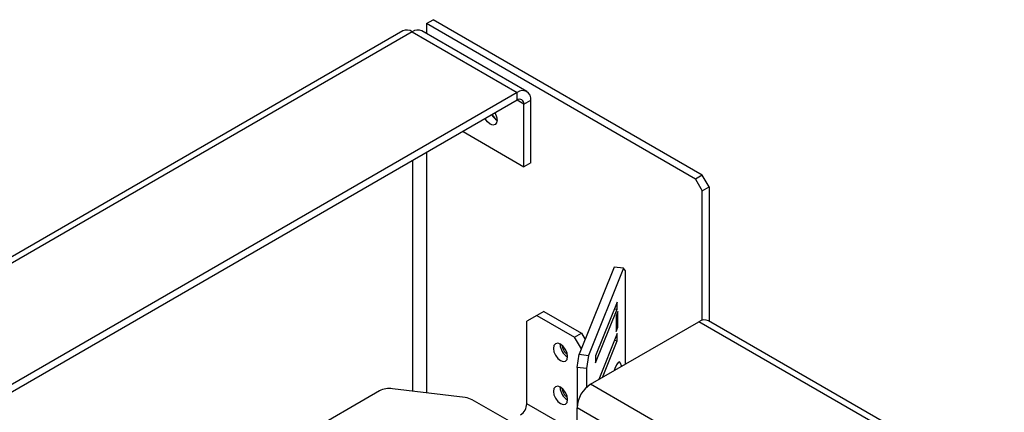
# Model space of a CAD drawing. Units: millimetres. Extents: x 44 to 4854, y 55 to 3645.
# Drawn here: x 3208 to 3414, y 1681 to 1763 of the extents above; entities that cross this region are included whole.
import ezdxf

# ---------------------------------------------------------------- set-up
doc = ezdxf.new("R2010")
doc.units = ezdxf.units.MM
doc.header["$LTSCALE"] = 18

msp = doc.modelspace()

# ---------------------------------------------------------------- linework, layer by layer
at = {"color": 7, "linetype": 'Continuous', "lineweight": 25}
for p, q in [((3292.81, 1762.27), (3294.22, 1763.09)), ((3292.81, 1762.27), (3292.81, 1760.2)), ((3349.02, 1729.82), (3292.81, 1762.27)), ((3350.44, 1730.64), (3294.22, 1763.09)), ((3287.84, 1760.76), (3146.91, 1679.4)), ((3289.84, 1760.56), (3148.91, 1679.2)), ((3289.84, 1760.56), (3311.76, 1747.9)), ((3313.76, 1748.1), (3291.84, 1760.76)), ((3292.81, 1760.35), (3292.42, 1760.42)), ((3311.76, 1747.9), (3174.37, 1668.59)), ((3311.76, 1746.27), (3311.76, 1747.9)), ((3311.76, 1746.27), (3174.37, 1666.96)), ((3313.17, 1745.45), (3314.59, 1746.27)), ((3313.17, 1732.39), (3313.17, 1745.45)), ((3314.59, 1733.21), (3314.59, 1746.27)), ((3300.44, 1739.74), (3313.17, 1732.39)), ((3314.59, 1733.21), (3313.17, 1732.39)), ((3350.44, 1730.64), (3349.02, 1729.82)), ((3351.85, 1728.19), (3350.44, 1730.64)), ((3349.02, 1729.82), (3350.44, 1727.37)), ((3350.44, 1727.37), (3351.85, 1728.19)), ((3350.44, 1700.32), (3350.44, 1727.37)), ((3351.85, 1728.19), (3351.85, 1700.15)), ((3332, 1711.43), (3324.73, 1693.24)), ((3333.95, 1711.17), (3326.68, 1692.99)), ((3333.95, 1711.17), (3332, 1711.43)), ((3334.4, 1710.66), (3333.95, 1711.17)), ((3334.4, 1691.17), (3334.4, 1710.66)), ((3332.63, 1704.13), (3328.13, 1692.88)), ((3332.63, 1702.66), (3332.63, 1704.13)), ((3317.31, 1702.16), (3315.89, 1701.34)), ((3317.31, 1702.16), (3325.17, 1697.62)), ((3328.13, 1691.41), (3332.63, 1702.66)), ((3332.07, 1702.74), (3332.63, 1702.66)), ((3332.81, 1702.18), (3332.45, 1701.28)), ((3332.81, 1698.91), (3332.81, 1702.18)), ((3315.89, 1701.34), (3313.77, 1700.12)), ((3313.77, 1682.87), (3313.77, 1700.12)), ((3315.89, 1701.34), (3323.76, 1696.8)), ((3327.1, 1686.95), (3349.73, 1700.02)), ((3332.45, 1701.28), (3332.45, 1698.01)), ((4381.22, 1105.9), (3351.73, 1700.22)), ((3323.76, 1696.8), (3325.17, 1697.62)), ((3325.17, 1697.62), (3325.94, 1696.28)), ((3332.63, 1697.53), (3328.79, 1687.93)), ((3332.45, 1698.96), (3332.81, 1698.91)), ((3332.45, 1698.01), (3332.81, 1698.91)), ((3332.63, 1696.06), (3332.63, 1697.53)), ((3320.74, 1695.28), (3320.74, 1695.36)), ((3325.17, 1694.35), (3323.76, 1696.8)), ((3329.56, 1688.37), (3332.63, 1696.06)), ((3332.07, 1696.14), (3332.63, 1696.06)), ((3324.28, 1690.49), (3324.73, 1693.24)), ((3324.73, 1693.24), (3326.68, 1692.99)), ((3326.68, 1692.99), (3326.23, 1690.23)), ((3328.13, 1692.88), (3328.13, 1691.41)), ((3326.23, 1690.23), (3324.28, 1690.49)), ((3324.28, 1690.49), (3324.28, 1682.28)), ((3326.23, 1690.23), (3326.23, 1686.29)), ((3282.98, 1685.56), (3218.19, 1648.16)), ((3300.89, 1684.17), (3285.72, 1686.03)), ((3320.74, 1686.3), (3320.74, 1686.38)), ((3346.55, 1675.73), (3327.1, 1686.95)), ((3310.13, 1679.23), (3302.38, 1683.7)), ((3324.27, 1659.76), (3324.27, 1682.06)), ((3343.72, 1670.83), (3324.27, 1682.06))]:
    msp.add_line(p, q, dxfattribs=at)
at = {"color": 8, "linetype": 'Continuous', "lineweight": 25}
for p, q in [((3313.17, 1745.45), (3311.76, 1746.27)), ((3292.81, 1735.33), (3292.81, 1685.16)), ((3289.98, 1685.51), (3289.98, 1733.7)), ((4380.05, 1105.23), (3349.73, 1700.02)), ((3324.27, 1676.81), (3313.77, 1682.87))]:
    msp.add_line(p, q, dxfattribs=at)
at = {"color": 7, "linetype": 'Continuous', "lineweight": 25, "flags": 128}
for points in [[(3307.59, 1742.15), (3307.47, 1741.56), (3307.15, 1741.19), (3306.67, 1741.09), (3306.1, 1741.29), (3305.53, 1741.75), (3305.05, 1742.4), (3305.05, 1742.4)], [(3322.29, 1692.75), (3322.18, 1693.47), (3321.86, 1694.21), (3321.38, 1694.86), (3320.81, 1695.32), (3320.24, 1695.52), (3319.76, 1695.42), (3319.44, 1695.05), (3319.32, 1694.46), (3319.44, 1693.74), (3319.76, 1693), (3320.24, 1692.35), (3320.81, 1691.89), (3321.38, 1691.69), (3321.86, 1691.79), (3322.18, 1692.16), (3322.29, 1692.75)], [(3333.55, 1690.68), (3333.53, 1690.81), (3333.36, 1691.38), (3333.12, 1691.62), (3332.83, 1691.49), (3332.51, 1691.02), (3332.18, 1690.23), (3332.04, 1689.81)], [(3322.29, 1683.77), (3322.18, 1684.49), (3321.86, 1685.23), (3321.38, 1685.88), (3320.81, 1686.34), (3320.24, 1686.54), (3319.76, 1686.44), (3319.44, 1686.07), (3319.32, 1685.48), (3319.44, 1684.76), (3319.76, 1684.02), (3320.24, 1683.37), (3320.81, 1682.91), (3321.38, 1682.71), (3321.86, 1682.8), (3322.18, 1683.17), (3322.29, 1683.77)]]:
    msp.add_lwpolyline(points, dxfattribs=at)
at = {"color": 7, "linetype": 'Continuous', "lineweight": 25}
for centre, radius, start, end in [((3288.67, 1758.92), 2.01, 54.3824, 114.3071), ((3291.01, 1758.92), 2.01, 65.6929, 125.6176), ((3312.86, 1746.55), 1.75, 350.786, 129.2033), ((3312.31, 1745.59), 0.873, 350.786, 129.2033), ((3309.06, 1744.63), 2.95, 208.5547, 240.0399), ((3309.52, 1744.94), 3.43, 209.5043, 235.7458), ((3304.43, 1742.01), 3.16, 2.5748, 30.5425), ((3350.9, 1698.38), 2.01, 65.6929, 125.6176), ((3323.86, 1695.37), 3.13, 181.7128, 239.8271), ((3324.5, 1695.73), 3.46, 190.0748, 229.9198), ((3285.08, 1681.51), 4.56, 81.9377, 117.4698), ((3323.86, 1686.39), 3.13, 181.7128, 239.8271), ((3324.5, 1686.75), 3.46, 190.0747, 229.92), ((3330.41, 1681.78), 6.15, 122.6055, 177.3945), ((3300.46, 1680.19), 4, 61.2829, 83.9108), ((3310.89, 1683), 2.89, 302.6055, 357.3945)]:
    msp.add_arc(centre, radius, start, end, dxfattribs=at)

doc.saveas('drawing.dxf')
